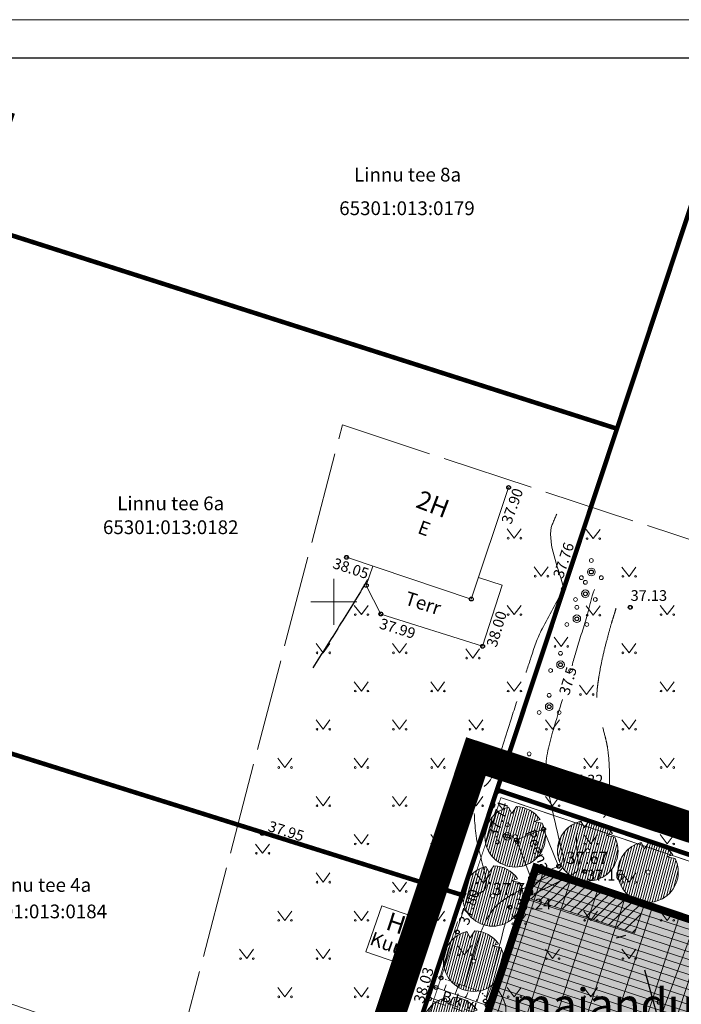
# Model space of a CAD drawing. Units: metres. Extents: x 553467 to 553886, y 6585167 to 6585457.
# Drawn here: x 553625 to 553669, y 6585393 to 6585457 of the extents above; entities that cross this region are included whole.
import ezdxf
from ezdxf.enums import TextEntityAlignment as Align

# ---------------------------------------------------------------- set-up
doc = ezdxf.new("R2010")
doc.units = ezdxf.units.M
doc.header["$MEASUREMENT"] = 0
for name, pattern in [('922 3x1x0 1', [4, 3, -1]), ('ASFBET', [2.5, 1.5, -1]), ('DASHDOT', [1, 0.5, -0.25, 0, -0.25]), ('DASHED', [0.75, 0.5, -0.25]), ('HOONEKP', [0.02, 0.01, 0.01]), ('ISOPOOL', [8, 6, -2]), ('KATASTRIPIIR', [0.02, 0.01, 0.01]), ('NOLVAALL', [1.2, 0.2, -1]), ('Punktiirt923', [2, 1, -1]), ('TOOPIIR', [7, 6, -1])]:
    doc.linetypes.add(name, pattern=pattern)
doc.layers.get('Defpoints').update_dxf_attribs({"lineweight": 13})
for name, color, linetype, lineweight in [('000_vk hoonestusala', 7, 'Continuous', 0), ('ajutine', 12, '922 3x1x0 1', 0), ('HALJASTUS', 3, 'Continuous', 0), ('HORISONTAAL', 251, 'Continuous', 0), ('K-det-manguvaljak-spets', 28, 'Punktiirt923', 25), ('LEATEEVARV', 252, 'Continuous', 9), ('MOOTMPUNKT', 5, 'Continuous', 0), ('MOOTPIIR', 5, 'Continuous', 0), ('olevpuuring', 86, 'Continuous', 0), ('PARKIMINE2', 5, 'Continuous', 0), ('PLANPUU', 76, 'Continuous', 0), ('PRÖGI', 204, 'Continuous', 0), ('RELJEEF', 30, 'Continuous', 0), ('TEE', 7, 'Continuous', 9), ('teemoodud', 7, 'Continuous', 13)]:
    doc.layers.add(name, color=color, linetype=linetype, lineweight=lineweight)
for name, color, linetype in [('AED', 6, 'Continuous'), ('HOONE', 7, 'Continuous'), ('KORGUS', 7, 'Continuous'), ('LEA MOOD KRUN JOONISEL', 1, 'Continuous'), ('PIIR', 5, 'Continuous'), ('PLAN_ALA', 240, 'Continuous'), ('PUU', 3, 'Continuous'), ('VORK', 7, 'Continuous'), ('VORMISTUS', 7, 'Continuous')]:
    doc.layers.add(name, color=color, linetype=linetype)
doc.layers.add('ololpiirid', color=7, linetype='Continuous', lineweight=30, true_color=0x4d3900)
doc.styles.get("Standard").update_dxf_attribs({"font": 'txt.shx'})
doc.styles.add('Style-INTL_ISO', font='INTL_ISO.shx')
doc.styles.add('Style-INTL_ISO_ITALIC', font='INTL_ISO_ITALIC.shx')
doc.styles.add('SWISL', font='swissl.ttf')
doc.linetypes.add('LA_AED', pattern='A,2.5,[136,mkm.shx,S=0.8,R=0,X=0,Y=0],2.5', length=5)
doc.linetypes.add('VO_AED', pattern='A,2.5,[27,dgnlstyle-mkm.shx,S=0.00976,R=0,X=0,Y=0],5,[27,dgnlstyle-mkm.shx,S=0.00976,R=180,X=0,Y=0],2.5', length=10)
doc.dimstyles.new('ISO-25', dxfattribs={"dimtxt": 2.5, "dimasz": 2.5, "dimexe": 1.25, "dimexo": 0.625, "dimtad": 1, "dimtxsty": 'Standard', "dimcen": 2.5, "dimadec": 0, "dimazin": 0, "dimtfac": 1, "dimtmove": 0, "dimatfit": 3, "dimfxl": 1, "dimarcsym": 0})

# ---------------------------------------------------------------- blocks, each defined once
blk = doc.blocks.new('PQQSAS_1')
at = {"layer": 'PUU', "linetype": 'Continuous', "lineweight": 0}
for centre, radius in [((0, 0.0075), 0.00125), ((0, 0), 0.0025), ((-0.0065, -0.00375), 0.00125), ((0.0065, -0.00375), 0.00125)]:
    blk.add_circle(centre, radius, dxfattribs=at)
blk = doc.blocks.new('VARPOS')
at = {"layer": 'AED', "linetype": 'Continuous', "lineweight": 0}
for p, q in [((-0.00125, 0.00125), (-0.00125, -0.00125)), ((-0.00125, 0.00125), (0.00125, 0.00125)), ((0.00125, 0.00125), (0.00125, -0.00125)), ((-0.00125, -0.00125), (0.00125, -0.00125))]:
    blk.add_line(p, q, dxfattribs=at)
blk = doc.blocks.new('KORDRI_2')
at = {"layer": 'VORK', "linetype": 'Continuous', "lineweight": 0}
for p, q in [((0, 0.015), (0, -0.015)), ((-0.015, 0), (0.015, 0))]:
    blk.add_line(p, q, dxfattribs=at)
blk = doc.blocks.new('MURU')
at = {"layer": 'HALJASTUS', "linetype": 'Continuous', "lineweight": 0}
for p, q in [((-0.00463, 0.00607), (0, 0)), ((0, 0), (0.00446, 0.00607))]:
    blk.add_line(p, q, dxfattribs=at)
for centre in [(-0.00401, 0), (0.00428, 0)]:
    blk.add_circle(centre, 0.00055, dxfattribs=at)
blk = doc.blocks.new('puu2')
at = {"layer": 'PLANPUU', "flags": 128}
blk.add_lwpolyline([(1.757, 1.022), (1.224, 1.121), (1.613, 1.263, 0.234313), (0.071, 2.11), (-0.234, 1.657), (-0.454, 2.061, 0.349549), (-1.991, 0.132, 1), (1.969, 0.132, 0.117216)], format="xyb", close=True, dxfattribs=at)
at = {"layer": 'PLANPUU'}
blk.add_circle((-0.011, 0.132), 0.132, dxfattribs=at)
blk = doc.blocks.new('*D101')
at = {"layer": 'Defpoints', "color": 0, "linetype": 'Continuous', "transparency": 16777216}
for p in [(553665.658, 6585397.621), (553672.206, 6585373.494), (553672.206, 6585373.494)]:
    blk.add_point(p, dxfattribs=at)
at = {"layer": 'teemoodud', "color": 0, "linetype": 'Continuous', "lineweight": -2, "transparency": 16777216}
for p, q in [((553665.055, 6585397.458), (553664.452, 6585397.294)), ((553666.313, 6585395.209), (553671.552, 6585375.907)), ((553671.603, 6585373.33), (553671, 6585373.167))]:
    blk.add_line(p, q, dxfattribs=at)
at = {"layer": 'teemoodud', "color": 0, "linetype": 'Continuous', "transparency": 16777216}
for points in [[(553666.715, 6585395.318), (553665.911, 6585395.099), (553665.658, 6585397.621)], [(553671.954, 6585376.016), (553671.149, 6585375.798), (553672.206, 6585373.494)]]:
    blk.add_solid(points, dxfattribs=at)
at = {"layer": 'teemoodud', "color": 0, "linetype": 'Continuous', "transparency": 16777216, "insert": (553670.975, 6585386.112), "char_height": 2.5, "attachment_point": 5, "rotation": 285.18444, "style": 'SWISL'}
blk.add_mtext('25,0', dxfattribs=at)

msp = doc.modelspace()

# ---------------------------------------------------------------- hatches: boundary and pattern name
at = {"layer": 'LEATEEVARV'}
msp.add_hatch(color=252, dxfattribs=at).paths.add_polyline_path([(553712.72, 6585365.719), (553717.465, 6585364.144), (553720.389, 6585373.008), (553715.645, 6585374.586), (553715.329, 6585373.638), (553679.2, 6585385.661), (553682.072, 6585394.19), (553659.207, 6585401.909), (553651.841, 6585379.79), (553671.774, 6585373.178), (553683.261, 6585381.147), (553714.392, 6585370.788)])
h = msp.add_hatch(dxfattribs=at)
h.set_pattern_fill('GRATE', color=254, scale=15, angle=342, style=0)
h.paths.add_polyline_path([(553712.72, 6585365.719), (553717.465, 6585364.144), (553720.389, 6585373.008), (553715.645, 6585374.586), (553715.329, 6585373.638), (553679.2, 6585385.661), (553682.072, 6585394.19), (553659.207, 6585401.909), (553651.841, 6585379.79), (553671.774, 6585373.178), (553683.261, 6585381.147), (553714.392, 6585370.788)])
at = {"layer": 'olevpuuring'}
h = msp.add_hatch(dxfattribs=at)
h.set_pattern_fill('ANSI31', color=256, scale=0.05, angle=30, style=0)
h.set_pattern_definition([(75, (553807.66956, 6585466.30923), (-0.15334072, 0.04108752), [])])
edge = h.paths.add_edge_path()
edge.add_line((553659.619, 6585404.811), (553659.086, 6585404.91))
edge.add_line((553659.086, 6585404.91), (553659.476, 6585405.052))
edge.add_arc((553657.851, 6585403.92), 1.98, 34.85849, 87.60745)
edge.add_line((553657.934, 6585405.899), (553657.629, 6585405.446))
edge.add_line((553657.629, 6585405.446), (553657.408, 6585405.85))
edge.add_arc((553657.851, 6585403.92), 1.98, 102.9319, 180)
edge.add_arc((553657.851, 6585403.92), 1.98, 180, 360)
edge.add_arc((553657.851, 6585403.92), 1.98, 360, 386.74186)
edge = h.paths.add_edge_path(flags=16)
edge.add_arc((553657.851, 6585403.92), 0.132, 0, 360)
h = msp.add_hatch(dxfattribs=at)
h.set_pattern_fill('ANSI31', color=256, scale=0.05, angle=30, style=0)
h.set_pattern_definition([(75, (553812.41353, 6585465.39349), (-0.15334072, 0.04108752), [])])
edge = h.paths.add_edge_path()
edge.add_line((553664.363, 6585403.896), (553663.83, 6585403.994))
edge.add_line((553663.83, 6585403.994), (553664.22, 6585404.136))
edge.add_arc((553662.595, 6585403.005), 1.98, 34.85849, 87.60745)
edge.add_line((553662.677, 6585404.983), (553662.373, 6585404.53))
edge.add_line((553662.373, 6585404.53), (553662.152, 6585404.934))
edge.add_arc((553662.595, 6585403.005), 1.98, 102.9319, 180)
edge.add_arc((553662.595, 6585403.005), 1.98, 180, 360)
edge.add_arc((553662.595, 6585403.005), 1.98, 360, 386.74186)
edge = h.paths.add_edge_path(flags=16)
edge.add_arc((553662.595, 6585403.005), 0.132, 0, 360)
h = msp.add_hatch(dxfattribs=at)
h.set_pattern_fill('ANSI31', color=256, scale=0.05, angle=30, style=0)
h.set_pattern_definition([(75, (553816.35465, 6585463.999), (-0.15334072, 0.04108752), [])])
edge = h.paths.add_edge_path()
edge.add_line((553668.304, 6585402.501), (553667.771, 6585402.6))
edge.add_line((553667.771, 6585402.6), (553668.161, 6585402.742))
edge.add_arc((553666.536, 6585401.61), 1.98, 34.85849, 87.60745)
edge.add_line((553666.619, 6585403.588), (553666.314, 6585403.135))
edge.add_line((553666.314, 6585403.135), (553666.093, 6585403.54))
edge.add_arc((553666.536, 6585401.61), 1.98, 102.9319, 180)
edge.add_arc((553666.536, 6585401.61), 1.98, 180, 360)
edge.add_arc((553666.536, 6585401.61), 1.98, 360, 386.74186)
edge = h.paths.add_edge_path(flags=16)
edge.add_arc((553666.536, 6585401.61), 0.132, 0, 360)
h = msp.add_hatch(dxfattribs=at)
h.set_pattern_fill('ANSI31', color=256, scale=0.05, angle=30, style=0)
h.set_pattern_definition([(75, (553806.19633, 6585462.43617), (-0.15334072, 0.04108752), [])])
edge = h.paths.add_edge_path()
edge.add_line((553658.146, 6585400.938), (553657.612, 6585401.037))
edge.add_line((553657.612, 6585401.037), (553658.002, 6585401.179))
edge.add_arc((553656.378, 6585400.047), 1.98, 34.85849, 87.60745)
edge.add_line((553656.46, 6585402.026), (553656.155, 6585401.573))
edge.add_line((553656.155, 6585401.573), (553655.935, 6585401.977))
edge.add_arc((553656.378, 6585400.047), 1.98, 102.9319, 180)
edge.add_arc((553656.378, 6585400.047), 1.98, 180, 360)
edge.add_arc((553656.378, 6585400.047), 1.98, 360, 386.74186)
edge = h.paths.add_edge_path(flags=16)
edge.add_arc((553656.378, 6585400.047), 0.132, 0, 360)
h = msp.add_hatch(dxfattribs=at)
h.set_pattern_fill('ANSI31', color=256, scale=0.05, angle=30, style=0)
h.set_pattern_definition([(75, (553804.95551, 6585458.17569), (-0.15334072, 0.04108752), [])])
edge = h.paths.add_edge_path()
edge.add_line((553656.905, 6585396.678), (553656.372, 6585396.776))
edge.add_line((553656.372, 6585396.776), (553656.762, 6585396.918))
edge.add_arc((553655.137, 6585395.787), 1.98, 34.85849, 87.60745)
edge.add_line((553655.219, 6585397.765), (553654.915, 6585397.312))
edge.add_line((553654.915, 6585397.312), (553654.694, 6585397.717))
edge.add_arc((553655.137, 6585395.787), 1.98, 102.9319, 180)
edge.add_arc((553655.137, 6585395.787), 1.98, 180, 360)
edge.add_arc((553655.137, 6585395.787), 1.98, 360, 386.74186)
edge = h.paths.add_edge_path(flags=16)
edge.add_arc((553655.137, 6585395.787), 0.132, 0, 360)
h = msp.add_hatch(dxfattribs=at)
h.set_pattern_fill('ANSI31', color=256, scale=0.05, angle=30, style=0)
h.set_pattern_definition([(75, (553803.55975, 6585453.8379), (-0.15334072, 0.04108752), [])])
edge = h.paths.add_edge_path()
edge.add_line((553655.509, 6585392.34), (553654.976, 6585392.439))
edge.add_line((553654.976, 6585392.439), (553655.366, 6585392.581))
edge.add_arc((553653.741, 6585391.449), 1.98, 34.85849, 87.60745)
edge.add_line((553653.824, 6585393.427), (553653.519, 6585392.974))
edge.add_line((553653.519, 6585392.974), (553653.298, 6585393.379))
edge.add_arc((553653.741, 6585391.449), 1.98, 102.9319, 180)
edge.add_arc((553653.741, 6585391.449), 1.98, 180, 360)
edge.add_arc((553653.741, 6585391.449), 1.98, 360, 386.74186)
edge = h.paths.add_edge_path(flags=16)
edge.add_arc((553653.741, 6585391.449), 0.132, 0, 360)
at = {"layer": 'PRÖGI', "ltscale": 0.5}
h = msp.add_hatch(dxfattribs=at)
h.set_pattern_fill('ANSI31', color=256, scale=0.15, angle=-0.84334, style=0)
h.set_pattern_definition([(44.1566619637, (-401035.5629, -3268946.4805), (-0.331766531555, 0.341679719971), [])])
h.paths.add_polyline_path([(553658.554, 6585399.973), (553659.199, 6585401.913), (553666.301, 6585399.514), (553665.661, 6585397.62)])

# ---------------------------------------------------------------- linework, layer by layer
at = {"layer": '000_vk hoonestusala', "color": 0, "linetype": 'DASHED', "ltscale": 10, "const_width": 0.5}
msp.add_lwpolyline([(553674.43, 6585384.086), (553678.283, 6585395.469), (553659.207, 6585401.909), (553641.755, 6585349.386), (553681.642, 6585337.067), (553721.406, 6585324.782), (553734.397, 6585364.13), (553674.43, 6585384.086), (553674.43, 6585384.086)], dxfattribs=at)
at = {"layer": 'AED', "linetype": 'VO_AED', "lineweight": 0, "ltscale": 0.005, "flags": 128}
msp.add_lwpolyline([(553654.398, 6585400.054), (553656.375, 6585405.967), (553656.707, 6585406.917), (553662.628, 6585425.089)], dxfattribs=at)
at = {"layer": 'AED', "linetype": 'Continuous', "lineweight": 0, "ltscale": 0.5, "flags": 128}
msp.add_lwpolyline([(553616.253, 6585378.374), (553644.076, 6585369.181), (553651.303, 6585390.613), (553654.49, 6585400.183), (553641.397, 6585404.246)], dxfattribs=at)
at = {"layer": 'AED', "linetype": 'LA_AED', "lineweight": 0, "ltscale": 0.5}
msp.add_lwpolyline([(553616.283, 6585378.418), (553644.025, 6585369.392), (553654.398, 6585400.054), (553641.316, 6585404.146)], dxfattribs=at)
at = {"layer": 'ajutine', "const_width": 0.05}
msp.add_lwpolyline([(553686.235, 6585383.952), (553678.35, 6585359.548), (553645.089, 6585370.863), (553656.918, 6585406.481), (553682.848, 6585397.728), (553679, 6585386.36)], close=True, dxfattribs=at)
at = {"layer": 'HALJASTUS', "linetype": 'Continuous', "lineweight": 0, "ltscale": 0.5, "flags": 128}
for points in [[(553676.659, 6585418.018), (553670.454, 6585400.537), (553665.179, 6585386.154), (553656.759, 6585366.608), (553650.363, 6585349.439), (553642.629, 6585330.624), (553636.463, 6585317.329), (553633.488, 6585309.825)], [(553659.706, 6585404.417), (553657.936, 6585403.71), (553658.867, 6585401.234), (553660.692, 6585401.992), (553659.706, 6585404.417)]]:
    msp.add_lwpolyline(points, dxfattribs=at)
at = {"layer": 'HOONE', "linetype": 'HOONEKP', "lineweight": 0, "ltscale": 0.5}
for points in [[(553657.419, 6585426.768), (553654.981, 6585419.467), (553646.821, 6585422.198)], [(553655.456, 6585420.889), (553656.988, 6585420.378), (553655.718, 6585416.379), (553649.069, 6585418.49), (553648.115, 6585420.362), (553648.538, 6585421.623)], [(553648.082, 6585396.402), (553650.812, 6585395.451), (553651.858, 6585398.457), (553649.128, 6585399.407), (553648.082, 6585396.402)]]:
    msp.add_lwpolyline(points, dxfattribs=at)
at = {"layer": 'HORISONTAAL', "linetype": 'ISOPOOL', "lineweight": 0}
for points, knots in [([(553660.565, 6585425.019), (553660.435, 6585424.662), (553660.2, 6585424.312), (553660.175, 6585423.949), (553660.092, 6585422.699), (553660.735, 6585421.402), (553661.015, 6585420.129)], [0, 0, 0, 0, 0.225511, 0.225511, 0.225511, 1, 1, 1, 1]), ([(553661.015, 6585420.129), (553660.549, 6585419.259), (553660.082, 6585418.389), (553659.615, 6585417.519), (553659.296, 6585416.922), (553659.084, 6585416.272), (553658.875, 6585415.629), (553658.698, 6585415.082), (553658.521, 6585414.536), (553658.345, 6585413.989), (553658.092, 6585413.199), (553657.839, 6585412.409), (553657.585, 6585411.619), (553657.235, 6585410.524), (553656.904, 6585409.424), (553656.555, 6585408.329), (553656.479, 6585408.088), (553656.359, 6585407.866), (553656.225, 6585407.649), (553656.168, 6585407.555), (553656.105, 6585407.467), (553656.026, 6585407.393), (553655.946, 6585407.318), (553655.863, 6585407.247), (553655.783, 6585407.173), (553655.701, 6585407.098), (553655.62, 6585407.022), (553655.54, 6585406.945), (553655.459, 6585406.867), (553655.397, 6585406.777), (553655.345, 6585406.669), (553655.213, 6585406.39), (553655.158, 6585406.106), (553655.165, 6585405.819), (553655.187, 6585404.934), (553655.243, 6585404.027), (553655.455, 6585403.159), (553655.56, 6585402.73), (553655.671, 6585402.306), (553655.775, 6585401.879), (553655.832, 6585401.648), (553655.887, 6585401.419), (553655.941, 6585401.187), (553655.967, 6585401.074), (553655.966, 6585400.956), (553655.961, 6585400.841), (553655.958, 6585400.784), (553655.947, 6585400.728), (553655.934, 6585400.672), (553655.921, 6585400.615), (553655.904, 6585400.562), (553655.875, 6585400.509), (553655.836, 6585400.434), (553655.782, 6585400.37), (553655.708, 6585400.33), (553655.63, 6585400.287), (553655.551, 6585400.258), (553655.469, 6585400.231), (553655.382, 6585400.202), (553655.293, 6585400.183), (553655.207, 6585400.153), (553655.126, 6585400.124), (553655.051, 6585400.084), (553654.975, 6585400.039), (553654.822, 6585399.947), (553654.655, 6585399.85), (553654.585, 6585399.689), (553654.498, 6585399.484), (553654.423, 6585399.278), (553654.347, 6585399.07), (553654.271, 6585398.864), (553654.194, 6585398.658), (553654.119, 6585398.451), (553653.972, 6585398.039), (553653.828, 6585397.625), (553653.695, 6585397.208), (553653.429, 6585396.379), (553653.174, 6585395.546), (553652.934, 6585394.709)], [0, 0, 0, 0, 0.106523, 0.106523, 0.106523, 0.179524, 0.179524, 0.179524, 0.241512, 0.241512, 0.241512, 0.331027, 0.331027, 0.331027, 0.455019, 0.455019, 0.455019, 0.482204, 0.482204, 0.482204, 0.493845, 0.493845, 0.493845, 0.505667, 0.505667, 0.505667, 0.517626, 0.517626, 0.517626, 0.529795, 0.529795, 0.529795, 0.561044, 0.561044, 0.561044, 0.657281, 0.657281, 0.657281, 0.704734, 0.704734, 0.704734, 0.730297, 0.730297, 0.730297, 0.742785, 0.742785, 0.742785, 0.748923, 0.748923, 0.748923, 0.755174, 0.755174, 0.755174, 0.76397, 0.76397, 0.76397, 0.773301, 0.773301, 0.773301, 0.783105, 0.783105, 0.783105, 0.792403, 0.792403, 0.792403, 0.81125, 0.81125, 0.81125, 0.83508, 0.83508, 0.83508, 0.858813, 0.858813, 0.858813, 0.906053, 0.906053, 0.906053, 1, 1, 1, 1]), ([(553664.437, 6585418.872), (553664.429, 6585418.821), (553664.421, 6585418.769), (553664.405, 6585418.719), (553664.365, 6585418.585), (553664.321, 6585418.452), (553664.279, 6585418.319), (553664.238, 6585418.186), (553664.196, 6585418.052), (553664.155, 6585417.919), (553664.08, 6585417.67), (553664.013, 6585417.419), (553663.945, 6585417.169), (553663.863, 6585416.864), (553663.784, 6585416.558), (553663.707, 6585416.252), (553663.631, 6585415.947), (553663.562, 6585415.64), (553663.497, 6585415.332), (553663.433, 6585415.026), (553663.376, 6585414.719), (553663.326, 6585414.411), (553663.301, 6585414.257), (553663.28, 6585414.104), (553663.259, 6585413.95), (553663.237, 6585413.796), (553663.22, 6585413.642), (553663.205, 6585413.489), (553663.174, 6585413.156), (553663.184, 6585412.817), (553663.241, 6585412.485), (553663.299, 6585412.145), (553663.373, 6585411.812), (553663.46, 6585411.48), (553663.547, 6585411.143), (553663.646, 6585410.811), (553663.731, 6585410.474), (553663.773, 6585410.307), (553663.812, 6585410.14), (553663.846, 6585409.971), (553663.88, 6585409.805), (553663.906, 6585409.637), (553663.925, 6585409.469), (553663.963, 6585409.145), (553663.988, 6585408.821), (553664.002, 6585408.497), (553664.017, 6585408.169), (553664.024, 6585407.841), (553664.016, 6585407.514), (553664.008, 6585407.186), (553663.991, 6585406.858), (553663.962, 6585406.531), (553663.947, 6585406.367), (553663.926, 6585406.205), (553663.908, 6585406.043), (553663.889, 6585405.88), (553663.868, 6585405.719), (553663.835, 6585405.559), (553663.795, 6585405.357), (553663.654, 6585405.159), (553663.472, 6585405.064), (553663.252, 6585404.95), (553663.029, 6585404.848), (553662.808, 6585404.738), (553662.593, 6585404.63), (553662.377, 6585404.526), (553662.164, 6585404.409), (553661.99, 6585404.314), (553661.872, 6585404.104), (553661.855, 6585403.909), (553661.849, 6585403.833), (553661.849, 6585403.757), (553661.851, 6585403.681), (553661.854, 6585403.605), (553661.854, 6585403.529), (553661.86, 6585403.454), (553661.872, 6585403.302), (553661.885, 6585403.15), (553661.9, 6585402.999), (553661.914, 6585402.847), (553661.933, 6585402.696), (553661.945, 6585402.544), (553661.957, 6585402.392), (553661.96, 6585402.24), (553661.965, 6585402.089), (553661.968, 6585402.03), (553661.969, 6585401.972), (553661.97, 6585401.913), (553661.971, 6585401.884), (553661.967, 6585401.855), (553661.964, 6585401.826), (553661.961, 6585401.796), (553661.955, 6585401.767), (553661.945, 6585401.739), (553661.933, 6585401.702), (553661.911, 6585401.67), (553661.881, 6585401.645), (553661.851, 6585401.619), (553661.819, 6585401.598), (553661.785, 6585401.579), (553661.44, 6585401.382), (553661.101, 6585401.178), (553660.746, 6585401.002), (553660.394, 6585400.828), (553660.043, 6585400.655), (553659.691, 6585400.483), (553659.34, 6585400.312), (553658.987, 6585400.143), (553658.636, 6585399.972), (553658.283, 6585399.8), (553657.942, 6585399.606), (553657.595, 6585399.419), (553657.549, 6585399.393), (553657.478, 6585399.38), (553657.465, 6585399.329), (553656.968, 6585397.365), (553656.471, 6585395.4), (553655.973, 6585393.436)], [0, 0, 0, 0, 0.005302, 0.005302, 0.005302, 0.019469, 0.019469, 0.019469, 0.03364, 0.03364, 0.03364, 0.059973, 0.059973, 0.059973, 0.091995, 0.091995, 0.091995, 0.123893, 0.123893, 0.123893, 0.155581, 0.155581, 0.155581, 0.171335, 0.171335, 0.171335, 0.187026, 0.187026, 0.187026, 0.220989, 0.220989, 0.220989, 0.255766, 0.255766, 0.255766, 0.290983, 0.290983, 0.290983, 0.308421, 0.308421, 0.308421, 0.325626, 0.325626, 0.325626, 0.358587, 0.358587, 0.358587, 0.391824, 0.391824, 0.391824, 0.425112, 0.425112, 0.425112, 0.441716, 0.441716, 0.441716, 0.458263, 0.458263, 0.458263, 0.479011, 0.479011, 0.479011, 0.504008, 0.504008, 0.504008, 0.528477, 0.528477, 0.528477, 0.54835, 0.54835, 0.54835, 0.556042, 0.556042, 0.556042, 0.563739, 0.563739, 0.563739, 0.579181, 0.579181, 0.579181, 0.594642, 0.594642, 0.594642, 0.610043, 0.610043, 0.610043, 0.615964, 0.615964, 0.615964, 0.618929, 0.618929, 0.618929, 0.621952, 0.621952, 0.621952, 0.625788, 0.625788, 0.625788, 0.629734, 0.629734, 0.629734, 0.669926, 0.669926, 0.669926, 0.709671, 0.709671, 0.709671, 0.74931, 0.74931, 0.74931, 0.789154, 0.789154, 0.789154, 0.7945, 0.7945, 0.7945, 1, 1, 1, 1]), ([(553655.974, 6585393.334), (553656.091, 6585393.616), (553656.208, 6585393.897), (553656.325, 6585394.179), (553656.329, 6585394.187), (553656.334, 6585394.195), (553656.34, 6585394.203), (553656.345, 6585394.21), (553656.351, 6585394.214), (553656.358, 6585394.218), (553656.372, 6585394.225), (553656.39, 6585394.227), (553656.404, 6585394.221), (553656.446, 6585394.204), (553656.487, 6585394.18), (553656.521, 6585394.147), (553656.565, 6585394.104), (553656.607, 6585394.062), (553656.645, 6585394.014), (553656.664, 6585393.991), (553656.682, 6585393.968), (553656.7, 6585393.943), (553656.716, 6585393.922), (553656.731, 6585393.9), (553656.745, 6585393.879), (553656.792, 6585393.808), (553656.836, 6585393.736), (553656.88, 6585393.664), (553656.925, 6585393.589), (553656.966, 6585393.511), (553657.006, 6585393.433), (553657.086, 6585393.279), (553657.144, 6585393.119), (553657.197, 6585392.952), (553657.244, 6585392.805), (553657.256, 6585392.646), (553657.239, 6585392.497), (553657.232, 6585392.429), (553657.213, 6585392.362), (553657.181, 6585392.298), (553657.165, 6585392.266), (553657.148, 6585392.237), (553657.127, 6585392.209), (553657.116, 6585392.195), (553657.106, 6585392.181), (553657.093, 6585392.168), (553657.081, 6585392.154), (553657.069, 6585392.141), (553657.055, 6585392.129), (553656.529, 6585391.632), (553656.002, 6585391.135), (553655.475, 6585390.639)], [0, 0, 0, 0, 0.163811, 0.163811, 0.163811, 0.168913, 0.168913, 0.168913, 0.173107, 0.173107, 0.173107, 0.181378, 0.181378, 0.181378, 0.206099, 0.206099, 0.206099, 0.23866, 0.23866, 0.23866, 0.254768, 0.254768, 0.254768, 0.268925, 0.268925, 0.268925, 0.314275, 0.314275, 0.314275, 0.361455, 0.361455, 0.361455, 0.454098, 0.454098, 0.454098, 0.535957, 0.535957, 0.535957, 0.573097, 0.573097, 0.573097, 0.591702, 0.591702, 0.591702, 0.601238, 0.601238, 0.601238, 0.611027, 0.611027, 0.611027, 1, 1, 1, 1])]:
    msp.add_open_spline(points, degree=3, knots=knots, dxfattribs=at)
at = {"layer": 'HORISONTAAL', "linetype": 'Continuous', "lineweight": 30}
msp.add_open_spline([(553648.191, 6585420.739), (553648.165, 6585420.693), (553648.139, 6585420.648), (553648.113, 6585420.603), (553648.088, 6585420.558), (553648.062, 6585420.513), (553648.035, 6585420.469), (553647.764, 6585420.004), (553647.487, 6585419.542), (553647.205, 6585419.083), (553646.923, 6585418.625), (553646.638, 6585418.167), (553646.35, 6585417.712), (553646.062, 6585417.257), (553645.773, 6585416.802), (553645.485, 6585416.347), (553645.198, 6585415.891), (553644.91, 6585415.436), (553644.625, 6585414.979)], degree=3, knots=[0, 0, 0, 0, 0.022996, 0.022996, 0.022996, 0.045992, 0.045992, 0.045992, 0.284407, 0.284407, 0.284407, 0.522911, 0.522911, 0.522911, 0.76147, 0.76147, 0.76147, 1, 1, 1, 1], dxfattribs=at)
at = {"layer": 'HORISONTAAL', "linetype": 'Continuous', "lineweight": 0}
for points, knots in [([(553663.035, 6585420.085), (553663.014, 6585420.04), (553662.995, 6585419.995), (553662.977, 6585419.949), (553662.942, 6585419.86), (553662.911, 6585419.77), (553662.885, 6585419.679), (553662.854, 6585419.566), (553662.823, 6585419.452), (553662.795, 6585419.338), (553662.768, 6585419.225), (553662.741, 6585419.111), (553662.713, 6585418.997), (553662.685, 6585418.883), (553662.658, 6585418.77), (553662.629, 6585418.656), (553662.601, 6585418.543), (553662.569, 6585418.431), (553662.535, 6585418.319), (553662.477, 6585418.124), (553662.418, 6585417.929), (553662.357, 6585417.735), (553662.296, 6585417.542), (553662.234, 6585417.348), (553662.173, 6585417.154), (553662.111, 6585416.961), (553662.05, 6585416.767), (553661.99, 6585416.573), (553661.929, 6585416.379), (553661.871, 6585416.184), (553661.815, 6585415.989), (553661.732, 6585415.696), (553661.649, 6585415.403), (553661.567, 6585415.111)], [0, 0, 0, 0, 0.028509, 0.028509, 0.028509, 0.083505, 0.083505, 0.083505, 0.15131, 0.15131, 0.15131, 0.218991, 0.218991, 0.218991, 0.286589, 0.286589, 0.286589, 0.354167, 0.354167, 0.354167, 0.471671, 0.471671, 0.471671, 0.589178, 0.589178, 0.589178, 0.706675, 0.706675, 0.706675, 0.824159, 0.824159, 0.824159, 1, 1, 1, 1]), ([(553660.933, 6585412.889), (553660.736, 6585412.236), (553660.541, 6585411.582), (553660.345, 6585410.929), (553660.277, 6585410.701), (553660.216, 6585410.472), (553660.153, 6585410.242), (553660.091, 6585410.014), (553660.038, 6585409.784), (553659.989, 6585409.552), (553659.941, 6585409.323), (553659.906, 6585409.093), (553659.88, 6585408.86), (553659.868, 6585408.745), (553659.861, 6585408.63), (553659.856, 6585408.514), (553659.851, 6585408.399), (553659.85, 6585408.284), (553659.855, 6585408.169), (553659.875, 6585407.781), (553659.915, 6585407.394), (553659.99, 6585407.012), (553660.067, 6585406.625), (553660.147, 6585406.242), (553660.235, 6585405.859), (553660.437, 6585404.988), (553660.641, 6585404.118), (553660.845, 6585403.249), (553660.897, 6585403.029), (553660.954, 6585402.81), (553661.007, 6585402.59), (553661.032, 6585402.483), (553661.036, 6585402.369), (553661.033, 6585402.26), (553661.031, 6585402.151), (553661.011, 6585402.043), (553660.965, 6585401.939), (553660.949, 6585401.902), (553660.929, 6585401.87), (553660.907, 6585401.838), (553660.886, 6585401.807), (553660.864, 6585401.778), (553660.838, 6585401.751), (553660.786, 6585401.697), (553660.731, 6585401.65), (553660.667, 6585401.613), (553660.531, 6585401.536), (553660.396, 6585401.464), (553660.255, 6585401.399), (553659.942, 6585401.254), (553659.629, 6585401.108), (553659.315, 6585400.965), (553659.158, 6585400.893), (553659.001, 6585400.821), (553658.844, 6585400.749), (553658.687, 6585400.677), (553658.531, 6585400.603), (553658.375, 6585400.529), (553658.232, 6585400.46), (553658.092, 6585400.387), (553657.951, 6585400.313), (553657.812, 6585400.24), (553657.675, 6585400.161), (553657.539, 6585400.079), (553657.404, 6585399.997), (553657.271, 6585399.91), (553657.14, 6585399.819), (553657.075, 6585399.774), (553657.01, 6585399.726), (553656.946, 6585399.678), (553656.881, 6585399.63), (553656.818, 6585399.58), (553656.755, 6585399.529), (553656.644, 6585399.436), (553656.543, 6585399.333), (553656.453, 6585399.218), (553656.364, 6585399.104), (553656.282, 6585398.986), (553656.203, 6585398.865), (553656.125, 6585398.747), (553656.048, 6585398.629), (553655.978, 6585398.507), (553655.908, 6585398.385), (553655.844, 6585398.261), (553655.79, 6585398.131), (553655.735, 6585398.001), (553655.684, 6585397.871), (553655.633, 6585397.74), (553655.583, 6585397.609), (553655.533, 6585397.478), (553655.486, 6585397.346), (553655.392, 6585397.083), (553655.303, 6585396.817), (553655.225, 6585396.549), (553654.994, 6585395.752), (553654.765, 6585394.956), (553654.541, 6585394.158)], [0, 0, 0, 0, 0.093078, 0.093078, 0.093078, 0.125487, 0.125487, 0.125487, 0.157743, 0.157743, 0.157743, 0.189589, 0.189589, 0.189589, 0.205362, 0.205362, 0.205362, 0.221083, 0.221083, 0.221083, 0.274031, 0.274031, 0.274031, 0.327652, 0.327652, 0.327652, 0.449533, 0.449533, 0.449533, 0.480352, 0.480352, 0.480352, 0.495433, 0.495433, 0.495433, 0.51036, 0.51036, 0.51036, 0.51563, 0.51563, 0.51563, 0.52071, 0.52071, 0.52071, 0.530694, 0.530694, 0.530694, 0.551791, 0.551791, 0.551791, 0.598878, 0.598878, 0.598878, 0.622418, 0.622418, 0.622418, 0.64599, 0.64599, 0.64599, 0.667606, 0.667606, 0.667606, 0.689164, 0.689164, 0.689164, 0.710813, 0.710813, 0.710813, 0.721734, 0.721734, 0.721734, 0.732755, 0.732755, 0.732755, 0.752443, 0.752443, 0.752443, 0.772138, 0.772138, 0.772138, 0.791371, 0.791371, 0.791371, 0.810479, 0.810479, 0.810479, 0.829647, 0.829647, 0.829647, 0.848757, 0.848757, 0.848757, 0.886914, 0.886914, 0.886914, 1, 1, 1, 1])]:
    msp.add_open_spline(points, degree=3, knots=knots, dxfattribs=at)
at = {"layer": 'KORGUS', "linetype": 'Continuous', "lineweight": 0}
for centre in [(553657.419, 6585426.768, 0), (553646.821, 6585422.198, 0), (553661.012, 6585420.131, 0), (553649.069, 6585418.49, 0), (553665.373, 6585418.931, 0), (553655.718, 6585416.379, 0), (553660.924, 6585407.763, 0), (553656.375, 6585405.967, 0), (553641.316, 6585404.146, 0), (553660.692, 6585401.992, 0), (553658.867, 6585401.234, 0), (553662.392, 6585401.651, 0), (553654.49, 6585400.183, 0), (553657.515, 6585399.314, 0)]:
    msp.add_circle(centre, 0.1, dxfattribs=at)
at = {"layer": 'LEA MOOD KRUN JOONISEL', "const_width": 0.15}
msp.add_lwpolyline([(553739.658, 6585366.643), (553679.508, 6585386.612), (553683.355, 6585397.979), (553656.661, 6585406.99), (553627.495, 6585319.159), (553660.865, 6585309.289), (553714.742, 6585292.049)], close=True, dxfattribs=at)
at = {"layer": 'LEATEEVARV'}
for points in [[(553712.72, 6585365.719), (553717.465, 6585364.144), (553720.389, 6585373.008), (553715.645, 6585374.586), (553715.329, 6585373.638), (553679.2, 6585385.661), (553682.072, 6585394.19), (553659.207, 6585401.909), (553651.841, 6585379.79), (553671.774, 6585373.178), (553683.261, 6585381.147), (553714.392, 6585370.788), (553712.72, 6585365.719)], [(553712.72, 6585365.719), (553717.465, 6585364.144), (553720.389, 6585373.008), (553715.645, 6585374.586), (553715.329, 6585373.638), (553679.2, 6585385.661), (553682.072, 6585394.19), (553659.207, 6585401.909), (553651.855, 6585379.785), (553671.756, 6585373.184), (553683.261, 6585381.147), (553714.392, 6585370.788), (553712.72, 6585365.719)]]:
    msp.add_lwpolyline(points, dxfattribs=at)
at = {"layer": 'MOOTMPUNKT', "linetype": 'Continuous', "lineweight": 30}
for centre in [(553657.419, 6585426.768, 37.9), (553646.821, 6585422.198, 38.053), (553662.829, 6585421.238, 37.562), (553648.115, 6585420.362, 38.006), (553661.012, 6585420.131, 37.755), (553662.439, 6585419.813, 37.584), (553654.981, 6585419.467, 38.313), (553649.069, 6585418.49, 37.995), (553665.373, 6585418.931, 37.126), (553661.881, 6585418.178, 37.608), (553655.718, 6585416.379, 37.997), (553660.814, 6585415.173, 37.601), (553660.071, 6585412.425, 37.618), (553658.761, 6585408.59, 37.577), (553660.924, 6585407.763, 37.318), (553656.707, 6585406.917, 37.738), (553656.375, 6585405.967, 37.738), (553659.706, 6585404.417, 37.715), (553641.316, 6585404.146, 37.952), (553657.344, 6585403.955, 37.65), (553657.936, 6585403.71, 37.732), (553660.692, 6585401.992, 37.666), (553658.867, 6585401.234, 37.728), (553662.392, 6585401.651, 37.163), (553654.398, 6585400.054, 0), (553654.49, 6585400.183, 37.801), (553657.515, 6585399.314, 37.241), (553654.061, 6585397.69, 38.347), (553653.002, 6585394.689, 37.744), (553652.674, 6585394.062, 37.731), (553652.245, 6585393.319, 38.009), (553655.9, 6585393.173, 37.265), (553656.021, 6585392.894, 37.267), (553667.273, 6585393.09, 37.877)]:
    msp.add_circle(centre, 0.125, dxfattribs=at)
at = {"layer": 'MOOTPIIR', "linetype": 'TOOPIIR', "lineweight": 15}
msp.add_lwpolyline([(553646.557, 6585430.857), (553782.633, 6585385.958), (553757.743, 6585239.829), (553595.351, 6585287.791), (553527.007, 6585317.588), (553488.653, 6585341.262), (553536.799, 6585389.427), (553602.106, 6585353.873), (553618.312, 6585395.239), (553635.686, 6585389.31)], close=True, dxfattribs=at)
at = {"layer": 'ololpiirid', "color": 36, "linetype": 'Continuous', "lineweight": 0, "const_width": 0.3, "flags": 128}
msp.add_lwpolyline([(553624.995, 6585451.259), (553622.575, 6585444.009), (553664.505, 6585430.609), (553672.412, 6585454.43)], dxfattribs=at)
for points in [[(553672.415, 6585454.429), (553664.505, 6585430.609), (553656.665, 6585406.989), (553683.355, 6585397.979), (553687.315, 6585409.549), (553699.085, 6585445.589), (553672.415, 6585454.429)], [(553622.575, 6585444.009), (553614.235, 6585418.999), (553612.355, 6585413.299), (553654.375, 6585400.109), (553664.505, 6585430.609), (553622.575, 6585444.009)], [(553612.355, 6585413.299), (553610.475, 6585407.589), (553602.295, 6585383.049), (553617.595, 6585377.849), (553644.145, 6585369.329), (553644.575, 6585370.619), (553654.375, 6585400.109), (553612.355, 6585413.299)], [(553656.665, 6585406.989), (553654.375, 6585400.109), (553644.575, 6585370.619), (553678.605, 6585359.039), (553690.415, 6585395.589), (553683.355, 6585397.979), (553656.665, 6585406.989)]]:
    msp.add_lwpolyline(points, close=True, dxfattribs=at)
at = {"layer": 'PARKIMINE2', "ltscale": 0.5, "flags": 128}
msp.add_lwpolyline([(553658.554, 6585399.973), (553659.199, 6585401.913), (553666.301, 6585399.514), (553665.661, 6585397.62), (553658.554, 6585399.973)], dxfattribs=at)
at = {"layer": 'PIIR', "linetype": 'KATASTRIPIIR', "lineweight": 0}
for points in [[(553672.415, 6585454.429), (553664.505, 6585430.609), (553656.665, 6585406.989), (553683.355, 6585397.979), (553687.315, 6585409.549), (553699.085, 6585445.589)], [(553622.575, 6585444.009), (553614.235, 6585418.999), (553612.355, 6585413.299), (553654.375, 6585400.109), (553664.505, 6585430.609)], [(553612.355, 6585413.299), (553610.475, 6585407.589), (553602.295, 6585383.049), (553617.595, 6585377.849), (553644.145, 6585369.329), (553644.575, 6585370.619), (553654.375, 6585400.109)], [(553656.665, 6585406.989), (553654.375, 6585400.109), (553644.575, 6585370.619), (553678.605, 6585359.039), (553690.415, 6585395.589), (553683.355, 6585397.979)]]:
    msp.add_lwpolyline(points, close=True, dxfattribs=at)
at = {"layer": 'PLAN_ALA', "linetype": 'DASHDOT', "lineweight": 50, "ltscale": 16, "const_width": 2}
msp.add_lwpolyline([(553757.454, 6585276.282), (553766.537, 6585324.028), (553766.537, 6585324.028), (553776.892, 6585377.609), (553739.015, 6585389.979), (553686.663, 6585407.642), (553683.949, 6585399.713), (553655.283, 6585409.169), (553652.478, 6585400.74), (553642.677, 6585371.249), (553626.38, 6585322.148), (553604.927, 6585334.898), (553579.749, 6585349.862), (553548.649, 6585368.333), (553521.975, 6585339.612), (553562.919, 6585316.81), (553576.803, 6585325.399), (553592.722, 6585319.093), (553598.588, 6585305.628), (553649.546, 6585289.887), (553661.649, 6585306.938)], close=True, dxfattribs=at)
at = {"layer": 'RELJEEF', "color": 30, "linetype": 'Continuous', "lineweight": 0, "ltscale": 0.5}
for p, q in [((553652.502, 6585394.122), (553652.737, 6585394.78)), ((553653.211, 6585393.874), (553653.343, 6585394.245)), ((553653.919, 6585393.627), (553654.154, 6585394.285)), ((553654.627, 6585393.38), (553654.755, 6585393.741)), ((553655.335, 6585393.133), (553655.57, 6585393.791))]:
    msp.add_line(p, q, dxfattribs=at)
at = {"layer": 'RELJEEF', "linetype": 'NOLVAALL', "lineweight": 0, "ltscale": 0.005, "flags": 128}
msp.add_lwpolyline([(553652.696, 6585394.794), (553655.569, 6585393.798), (553655.981, 6585393.4), (553656.021, 6585392.894)], dxfattribs=at)
at = {"layer": 'RELJEEF', "linetype": 'Continuous', "lineweight": 0, "ltscale": 0.5, "flags": 128}
msp.add_lwpolyline([(553652.475, 6585394.131), (553656.021, 6585392.894)], dxfattribs=at)
at = {"layer": 'TEE', "linetype": 'ASFBET', "lineweight": 0, "ltscale": 0.5}
msp.add_lwpolyline([(553652.232, 6585393.402), (553655.655, 6585392.262), (553655.616, 6585392.117), (553652.185, 6585393.26)], dxfattribs=at)
at = {"layer": 'VORMISTUS', "linetype": 'Continuous', "lineweight": 0, "flags": 128}
msp.add_lwpolyline([(553880.47, 6585166.764), (553466.67, 6585166.764), (553466.67, 6585457.364), (553880.47, 6585457.364), (553880.47, 6585166.764)], dxfattribs=at)
at = {"layer": 'VORMISTUS', "linetype": 'Continuous', "lineweight": 30, "flags": 128}
msp.add_lwpolyline([(553877.97, 6585169.264), (553479.17, 6585169.264), (553479.17, 6585454.864), (553877.97, 6585454.864), (553877.97, 6585169.264)], dxfattribs=at)

# ---------------------------------------------------------------- block references
at = {"layer": 'AED', "linetype": 'Continuous', "lineweight": 0}
for p, xscale, yscale, zscale, rotation in [((553656.707, 6585406.917), 100, 100, 100, 71.57342815817745), ((553656.375, 6585405.967), 99.99999999999999, 99.99999999999999, 99.99999999999999, 252.0338315202256), ((553652.238, 6585393.666), 100, 100, 100, 251.6972928707068)]:
    msp.add_blockref('VARPOS', p, dxfattribs=dict(at, xscale=xscale, yscale=yscale, zscale=zscale, rotation=rotation))
at = {"layer": 'HALJASTUS', "linetype": 'Continuous', "lineweight": 0, "xscale": 100, "yscale": 100, "zscale": 100}
for p in [(553657.792, 6585423.451), (553662.956, 6585423.42), (553659.559, 6585420.966), (553665.292, 6585420.951), (553647.792, 6585418.451), (553657.792, 6585418.451), (553662.957, 6585418.418), (553667.792, 6585418.451), (553660.856, 6585416.368), (553645.292, 6585415.951), (553650.292, 6585415.951), (553655.077, 6585415.603), (553665.292, 6585415.951), (553647.792, 6585413.451), (553652.792, 6585413.451), (553657.792, 6585413.451), (553667.792, 6585413.451), (553662.518, 6585413.222), (553645.292, 6585410.951), (553650.292, 6585410.951), (553655.292, 6585410.951), (553660.292, 6585410.951), (553665.292, 6585410.951), (553642.792, 6585408.451), (553647.792, 6585408.451), (553652.792, 6585408.451), (553662.792, 6585408.451), (553667.792, 6585408.451), (553645.292, 6585405.951), (553650.292, 6585405.951), (553655.292, 6585405.951), (553660.292, 6585405.951), (553665.292, 6585405.951), (553647.792, 6585403.451), (553652.792, 6585403.451), (553662.792, 6585403.451), (553667.792, 6585403.451), (553641.328, 6585402.838), (553645.292, 6585400.951), (553655.773, 6585400.893), (553665.292, 6585400.951), (553650.297, 6585400.346), (553642.792, 6585398.451), (553647.792, 6585398.451), (553652.792, 6585398.451), (553658.097, 6585398.236), (553662.792, 6585398.451), (553667.792, 6585398.451), (553654.539, 6585396.198), (553640.292, 6585395.951), (553645.292, 6585395.951), (553660.292, 6585395.951), (553665.292, 6585395.951), (553642.792, 6585393.451), (553647.792, 6585393.451), (553657.792, 6585393.451), (553662.792, 6585393.451)]:
    msp.add_blockref('MURU', p, dxfattribs=at)
at = {"layer": 'PLANPUU'}
for p in [(553657.862, 6585403.789), (553662.606, 6585402.873), (553666.547, 6585401.479), (553656.389, 6585399.916), (553655.148, 6585395.655), (553653.752, 6585391.318)]:
    msp.add_blockref('puu2', p, dxfattribs=at)
at = {"layer": 'PUU', "linetype": 'Continuous', "lineweight": 0, "xscale": 100, "yscale": 100, "zscale": 100}
for p in [(553662.829, 6585421.238), (553662.439, 6585419.813), (553661.881, 6585418.178), (553660.814, 6585415.173), (553660.071, 6585412.425), (553658.761, 6585408.59), (553657.344, 6585403.955)]:
    msp.add_blockref('PQQSAS_1', p, dxfattribs=at)
at = {"layer": 'VORK', "linetype": 'Continuous', "lineweight": 0, "xscale": 100, "yscale": 100, "zscale": 100}
msp.add_blockref('KORDRI_2', (553645.985, 6585419.289), dxfattribs=at)

# ---------------------------------------------------------------- texts
at = {"layer": 'HALJASTUS', "linetype": 'Continuous', "lineweight": 0, "style": 'Style-INTL_ISO'}
msp.add_text('Peenar', height=0.7, rotation=292.15863, dxfattribs=at).set_placement((553659.412, 6585402.887), align=Align.MIDDLE_CENTER)
at = {"layer": 'HOONE', "linetype": 'Continuous', "lineweight": 0, "style": 'Style-INTL_ISO'}
for s, height, rotation, p in [('2H', 1.2, 338.95509, (553652.474, 6585425.681)), ('E', 0.9, 339.92136, (553651.902, 6585424.1)), ('Terr', 0.9, 342.08103, (553651.826, 6585419.201)), ('H', 1.2, 341.98935, (553650.065, 6585398.267)), ('Kuur', 0.9, 340.08918, (553649.729, 6585396.849))]:
    msp.add_text(s, height=height, rotation=rotation, dxfattribs=at).set_placement(p, align=Align.MIDDLE_CENTER)
at = {"layer": 'HORISONTAAL', "linetype": 'ISOPOOL', "lineweight": 0, "style": 'Style-INTL_ISO'}
msp.add_text('37.5', height=0.7, rotation=73.49214, dxfattribs=at).set_placement((553661.033, 6585413.225), align=Align.MIDDLE_LEFT)
at = {"layer": 'K-det-manguvaljak-spets', "style": 'SWISL'}
msp.add_text('majandusõu', height=2.106, dxfattribs=at).set_placement((553657.607, 6585391.899))
at = {"layer": 'KORGUS', "linetype": 'Continuous', "lineweight": 0, "style": 'Style-INTL_ISO_ITALIC'}
for s, rotation, p in [('37.90', 70.24487, (553657.583, 6585424.309)), ('37.76', 71.57664, (553660.967, 6585420.758)), ('38.05', 341.74454, (553645.867, 6585421.513)), ('38.00', 73.29754, (553656.625, 6585416.266)), ('37.99', 342.61788, (553648.916, 6585417.565)), ('37.74', 71.3967, (553656.668, 6585403.807)), ('37.95', 342.76445, (553641.629, 6585404.31, 0)), ('37.80', 71.38692, (553654.787, 6585398.079)), ('38.03', 73.36493, (553651.86, 6585392.972, 0))]:
    msp.add_text(s, height=0.7, rotation=rotation, dxfattribs=at).set_placement(p)
for s, height, p in [('37.13', 0.7, (553665.397, 6585419.35)), ('37.32', 0.7, (553661.231, 6585407.277)), ('37.67', 0.8, (553661.19, 6585402.143)), ('37.16', 0.7, (553662.543, 6585401.059)), ('37.73', 0.8, (553656.376, 6585400.104)), ('37.24', 0.7, (553657.815, 6585399.168))]:
    msp.add_text(s, height=height, dxfattribs=at).set_placement(p)
at = {"layer": 'PIIR', "linetype": 'Continuous', "lineweight": 0, "style": 'Style-INTL_ISO'}
for s, p in [('Linnu tee 8a', (553650.813, 6585447.229)), ('65301:013:0179', (553650.775, 6585445.032)), ('Linnu tee 6a', (553635.325, 6585425.728)), ('65301:013:0182', (553635.325, 6585424.167)), ('Linnu tee 4a', (553626.626, 6585400.769)), ('65301:013:0184', (553626.734, 6585399.037))]:
    msp.add_text(s, height=0.9, dxfattribs=at).set_placement(p, align=Align.MIDDLE_CENTER)
at = {"layer": 'TEE', "color": 7, "linetype": 'Continuous', "lineweight": 0, "style": 'Style-INTL_ISO'}
msp.add_text('B kivi', height=0.7, rotation=344.04877, dxfattribs=at).set_placement((553654.224, 6585393.204), align=Align.MIDDLE_CENTER)

# ---------------------------------------------------------------- dimensions: what is measured, and where the dimension line sits
at = {"layer": 'teemoodud', "linetype": 'Continuous'}
dim = msp.add_aligned_dim(p1=(553665.658, 6585397.621), p2=(553672.206, 6585373.494), distance=0, text='25,0', dimstyle='ISO-25', override={"dimtxsty": 'SWISL'}, dxfattribs=at)
dim.commit()
dim.dimension.update_dxf_attribs({"geometry": '*D101', "text_midpoint": (553670.975, 6585386.112)})

doc.saveas('drawing.dxf')
